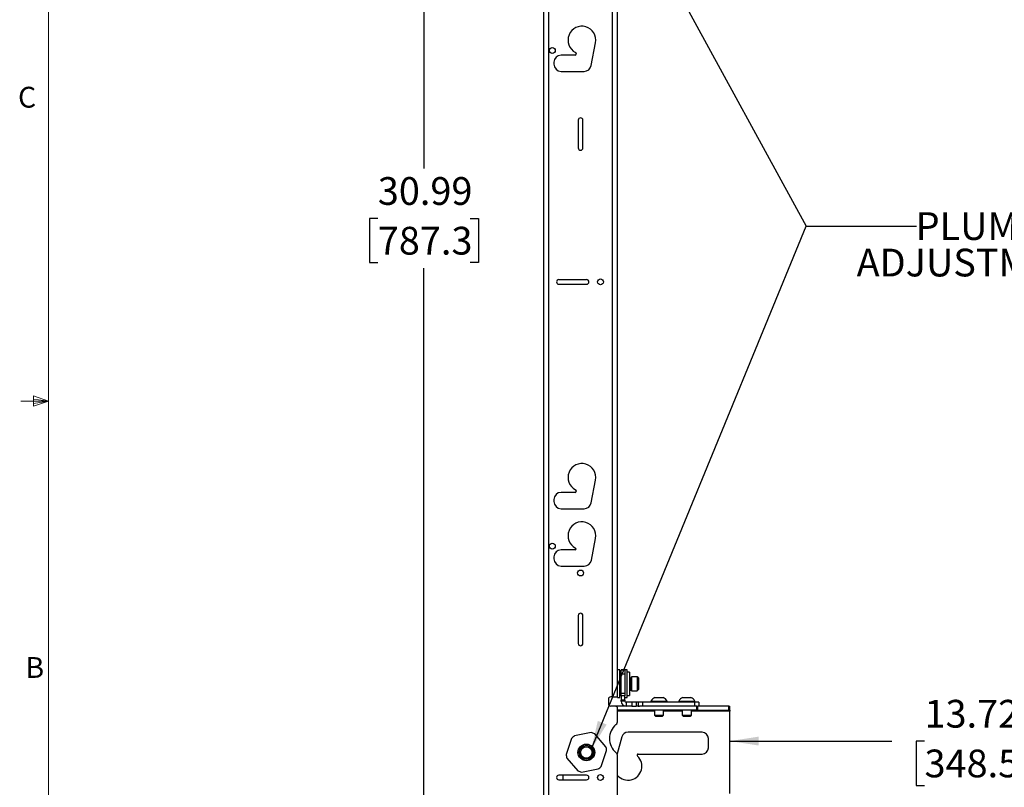
# Model space of a CAD drawing. Units: inches. Extents: x 0.5 to 16.5, y 0.2 to 10.8.
# Drawn here: x 0.5 to 4.9, y 3.8 to 7.2 of the extents above; entities that cross this region are included whole.
import ezdxf

# ---------------------------------------------------------------- set-up
doc = ezdxf.new("R2010")
doc.units = ezdxf.units.IN
doc.header["$MEASUREMENT"] = 0
doc.layers.add('LAYER_1', color=5, linetype='Continuous')
doc.styles.add('SLDTEXTSTYLE0', font='TXT', dxfattribs={"width": 0.75})
doc.dimstyles.new('SLDDIMSTYLE0', dxfattribs={"dimtxt": 0.125, "dimasz": 0.13, "dimexe": 0, "dimexo": 0.0625, "dimgap": 0.03125, "dimtad": 0, "dimtih": 1, "dimtoh": 1, "dimlfac": 6, "dimrnd": 1e-09, "dimzin": 12, "dimdsep": 46, "dimtxsty": 'SLDTEXTSTYLE0', "dimsah": 1, "dimcen": 0.09, "dimadec": 0, "dimazin": 3, "dimtfac": 1, "dimtofl": 0, "dimtmove": 0, "dimatfit": 3, "dimfxl": 0, "dimfrac": 2, "dimtolj": 1, "dimtzin": 12, "dimarcsym": 0})
doc.dimstyles.new('SLDDIMSTYLE1', dxfattribs={"dimtxt": 0.18, "dimasz": 0.13, "dimexe": 0, "dimexo": 0.0625, "dimgap": 0, "dimtad": 0, "dimtih": 1, "dimtoh": 1, "dimdec": 0, "dimrnd": 1e-09, "dimzin": 0, "dimdsep": 46, "dimtxsty": 'Standard', "dimsah": 1, "dimcen": 0.09, "dimadec": 0, "dimazin": 0, "dimtfac": 0.13, "dimtdec": 0, "dimtofl": 0, "dimtmove": 0, "dimatfit": 3, "dimfxl": 0, "dimfrac": 2, "dimtolj": 1, "dimtzin": 0, "dimarcsym": 0})

# ---------------------------------------------------------------- blocks, each defined once
blk = doc.blocks.new('_D_7')
at = {"layer": 'LAYER_1'}
for p, q in [((3.6931, 3.9859), (4.4216, 3.9859)), ((4.5694, 3.9849), (4.5313, 3.9849)), ((4.5313, 3.9849), (4.5313, 3.7865)), ((4.985, 3.9849), (5.0231, 3.9849)), ((5.0231, 3.9849), (5.0231, 3.7865)), ((5.9796, 3.9859), (5.1327, 3.9859)), ((4.5313, 3.7865), (4.5694, 3.7865)), ((5.0231, 3.7865), (4.985, 3.7865))]:
    blk.add_line(p, q, dxfattribs=at)
for points in [[(3.6931, 3.9859), (3.8231, 3.9659), (3.8231, 4.0059)], [(5.9796, 3.9859), (5.8496, 4.0059), (5.8496, 3.9659)]]:
    blk.add_solid(points, dxfattribs=at)
at = {"layer": 'LAYER_1', "char_height": 0.125, "attachment_point": 1, "style": 'SLDTEXTSTYLE0'}
for s, insert in [('13.72', (4.5694, 4.1715)), ('348.5', (4.5694, 3.9476))]:
    blk.add_mtext(s, dxfattribs=dict(at, insert=insert))
blk = doc.blocks.new('_D_11')
at = {"layer": 'LAYER_1'}
for p, q in [((3.0964, 8.637), (2.1915, 8.637)), ((2.3165, 8.637), (2.3165, 6.5653)), ((2.1087, 6.3396), (2.0706, 6.3396)), ((2.0706, 6.3396), (2.0706, 6.1412)), ((2.5244, 6.3396), (2.5624, 6.3396)), ((2.5624, 6.3396), (2.5624, 6.1412)), ((2.0706, 6.1412), (2.1087, 6.1412)), ((2.5624, 6.1412), (2.5244, 6.1412)), ((2.3165, 3.4713), (2.3165, 6.1158)), ((3.0964, 3.4713), (2.1915, 3.4713))]:
    blk.add_line(p, q, dxfattribs=at)
for points in [[(2.3165, 8.637), (2.2965, 8.507), (2.3365, 8.507)], [(2.3165, 3.4713), (2.3365, 3.6013), (2.2965, 3.6013)]]:
    blk.add_solid(points, dxfattribs=at)
at = {"layer": 'LAYER_1', "char_height": 0.125, "attachment_point": 1, "style": 'SLDTEXTSTYLE0'}
for s, insert in [('30.99', (2.1087, 6.5261)), ('787.3', (2.1087, 6.3023))]:
    blk.add_mtext(s, dxfattribs=dict(at, insert=insert))
blk = doc.blocks.new('SW_NOTE_3')
at = {"layer": 'LAYER_1', "color": 0, "char_height": 0.125, "attachment_point": 2, "style": 'SLDTEXTSTYLE0'}
for s, insert in [('PLUMB', (0.2828, 0.0629)), ('ADJUSTMENT', (0.2819, -0.1014))]:
    blk.add_mtext(s, dxfattribs=dict(at, insert=insert))

msp = doc.modelspace()

# ---------------------------------------------------------------- linework, layer by layer
at = {"color": 7, "linetype": 'Continuous', "lineweight": 18}
for p, q in [((0.6263, 10.6421), (0.6263, 0.3921)), ((0.5591, 5.5411), (0.5591, 5.4945)), ((0.6263, 5.5171), (0.5591, 5.5411)), ((0.6263, 5.5171), (0.5013, 5.5171)), ((0.6263, 5.5171), (0.5591, 5.5261)), ((0.6263, 5.5171), (0.5591, 5.5068)), ((0.6263, 5.5171), (0.5591, 5.4945))]:
    msp.add_line(p, q, dxfattribs=at)
at = {"color": 7, "linetype": 'Continuous', "lineweight": 25}
for p, q in [((2.8547, 9.3713), (2.8547, 2.737)), ((2.8774, 9.3713), (2.8774, 2.737)), ((3.1654, 4.1849), (3.1654, 7.9234)), ((3.188, 4.1849), (3.188, 7.9234)), ((3.0691, 7.0287), (3.0889, 7.1314)), ((2.9963, 7.0757), (2.9338, 7.0757)), ((3.0015, 7.0832), (3.0015, 7.0809)), ((2.9013, 7.0432), (2.9013, 7.0349)), ((2.9338, 7.0024), (3.0372, 7.0024)), ((3.011, 6.7827), (3.011, 6.6577)), ((3.0318, 6.6577), (3.0318, 6.7827)), ((2.9234, 6.0646), (3.0484, 6.0646)), ((2.9234, 6.0437), (3.0484, 6.0437)), ((3.0691, 5.0589), (3.0889, 5.1616)), ((2.9963, 5.1059), (2.9338, 5.1059)), ((3.0015, 5.1134), (3.0015, 5.1111)), ((2.9013, 5.0734), (2.9013, 5.0651)), ((2.9338, 5.0326), (3.0372, 5.0326)), ((3.0699, 4.8006), (3.0889, 4.8991)), ((2.9963, 4.8476), (2.9338, 4.8476)), ((2.9013, 4.8151), (2.9013, 4.8068)), ((2.9338, 4.7743), (3.038, 4.7743)), ((3.011, 4.551), (3.011, 4.426)), ((3.0318, 4.426), (3.0318, 4.551)), ((3.1985, 4.3065), (3.188, 4.3065)), ((3.1985, 4.1815), (3.1985, 4.3065)), ((3.221, 4.3065), (3.2035, 4.3065)), ((3.2035, 4.3065), (3.2035, 4.3049)), ((3.221, 4.3049), (3.2035, 4.3049)), ((3.2035, 4.2873), (3.2035, 4.3049)), ((3.2314, 4.3065), (3.221, 4.3065)), ((3.221, 4.3049), (3.221, 4.3065)), ((3.221, 4.3049), (3.221, 4.2873)), ((3.2314, 4.1815), (3.2314, 4.3065)), ((3.2035, 4.2647), (3.1985, 4.2647)), ((3.221, 4.2873), (3.2035, 4.2873)), ((3.2035, 4.2007), (3.2035, 4.2873)), ((3.221, 4.2873), (3.221, 4.2007)), ((3.2422, 4.2961), (3.2314, 4.2961)), ((3.2422, 4.2961), (3.2422, 4.2241)), ((3.2437, 4.2629), (3.2422, 4.2629)), ((3.2433, 4.2754), (3.2423, 4.2754)), ((3.2461, 4.2601), (3.2458, 4.2608)), ((3.2459, 4.2573), (3.2462, 4.2612)), ((3.249, 4.2629), (3.2468, 4.2629)), ((3.247, 4.2585), (3.2472, 4.2612)), ((3.2767, 4.2753), (3.2505, 4.2753)), ((3.2505, 4.2753), (3.2505, 4.2129)), ((3.2819, 4.2701), (3.2767, 4.2753)), ((3.2767, 4.2753), (3.2767, 4.2129)), ((3.2819, 4.2701), (3.2819, 4.218)), ((3.1985, 4.2233), (3.2035, 4.2233)), ((3.2424, 4.2326), (3.2422, 4.2303)), ((3.2422, 4.2241), (3.2422, 4.1919)), ((3.2436, 4.2346), (3.2432, 4.2303)), ((3.2435, 4.242), (3.2435, 4.242)), ((3.2452, 4.2456), (3.2446, 4.2421)), ((3.2457, 4.2469), (3.2454, 4.2464)), ((3.2463, 4.2251), (3.249, 4.2251)), ((3.2472, 4.2126), (3.2472, 4.2236)), ((3.2505, 4.2129), (3.2505, 4.2128)), ((3.2505, 4.2128), (3.2767, 4.2128)), ((3.2767, 4.2128), (3.2819, 4.2179)), ((3.2767, 4.2129), (3.2767, 4.2128)), ((3.2819, 4.218), (3.2819, 4.2179)), ((3.1464, 4.1745), (3.1464, 4.1537)), ((3.1654, 4.1849), (3.1568, 4.1849)), ((3.1654, 4.1849), (3.188, 4.1849)), ((3.188, 4.1815), (3.188, 4.1849)), ((3.188, 4.1815), (3.1985, 4.1815)), ((3.221, 4.2007), (3.2035, 4.2007)), ((3.2035, 4.19), (3.2035, 4.2007)), ((3.221, 4.19), (3.2035, 4.19)), ((3.2035, 4.19), (3.2035, 4.1707)), ((3.221, 4.1707), (3.2035, 4.1707)), ((3.2035, 4.1659), (3.2035, 4.1707)), ((3.221, 4.1659), (3.2035, 4.1659)), ((3.221, 4.2007), (3.221, 4.19)), ((3.221, 4.1707), (3.221, 4.19)), ((3.221, 4.1815), (3.2314, 4.1815)), ((3.221, 4.1707), (3.221, 4.1659)), ((3.2314, 4.1919), (3.2422, 4.1919)), ((3.3562, 4.1827), (3.3926, 4.1827)), ((3.4812, 4.1827), (3.5176, 4.1827)), ((3.1776, 4.1432), (3.1568, 4.1432)), ((3.2262, 4.1432), (3.1776, 4.1432)), ((3.188, 4.0767), (3.188, 4.1328)), ((3.5445, 4.1258), (3.188, 4.1258)), ((3.2262, 4.1607), (3.2262, 4.1432)), ((3.2516, 4.1607), (3.2262, 4.1607)), ((3.2516, 4.1432), (3.2262, 4.1432)), ((3.2516, 4.1607), (3.2516, 4.1432)), ((3.2717, 4.1607), (3.2516, 4.1607)), ((3.2516, 4.1432), (3.2717, 4.1432)), ((3.2717, 4.1607), (3.2717, 4.1432)), ((3.2802, 4.1607), (3.2717, 4.1607)), ((3.2802, 4.1432), (3.2717, 4.1432)), ((3.2802, 4.1607), (3.2802, 4.1432)), ((3.3003, 4.1607), (3.2802, 4.1607)), ((3.2802, 4.1432), (3.2865, 4.1432)), ((3.5445, 4.1432), (3.2865, 4.1432)), ((3.3003, 4.1607), (3.3003, 4.1432)), ((3.5335, 4.1607), (3.3003, 4.1607)), ((3.338, 4.1658), (3.338, 4.1607)), ((3.338, 4.1658), (3.4108, 4.1658)), ((3.3535, 4.1258), (3.3535, 4.1031)), ((3.3952, 4.1031), (3.3952, 4.1258)), ((3.4108, 4.1607), (3.4108, 4.1658)), ((3.463, 4.1658), (3.463, 4.1607)), ((3.463, 4.1658), (3.5358, 4.1658)), ((3.4785, 4.1258), (3.4785, 4.1031)), ((3.5202, 4.1031), (3.5202, 4.1258)), ((3.5335, 4.1607), (3.5335, 4.1432)), ((3.5543, 4.1607), (3.5335, 4.1607)), ((3.5358, 4.1607), (3.5358, 4.1658)), ((3.5445, 4.1258), (3.5445, 4.1432)), ((3.5445, 4.1432), (3.5497, 4.1432)), ((3.5497, 4.1258), (3.5445, 4.1258)), ((3.5497, 4.1258), (3.5497, 4.1432)), ((3.6879, 4.1432), (3.5497, 4.1432)), ((3.5497, 4.1258), (3.6879, 4.1258)), ((3.5543, 4.1607), (3.5543, 4.1432)), ((3.6879, 4.1258), (3.6879, 4.1432)), ((3.6879, 4.1432), (3.6931, 4.1432)), ((3.6931, 4.1258), (3.6879, 4.1258)), ((3.6931, 4.1258), (3.6931, 4.1432)), ((3.6931, 4.1258), (3.6931, 4.1206)), ((3.3535, 4.1031), (3.3585, 4.0982)), ((3.3535, 4.1031), (3.3952, 4.1031)), ((3.3585, 4.0982), (3.3903, 4.0982)), ((3.3903, 4.0982), (3.3952, 4.1031)), ((3.4785, 4.1031), (3.4835, 4.0982)), ((3.4785, 4.1031), (3.5202, 4.1031)), ((3.4835, 4.0982), (3.5153, 4.0982)), ((3.5153, 4.0982), (3.5202, 4.1031)), ((3.6931, 3.7492), (3.6931, 4.1206)), ((2.981, 3.9982), (2.9561, 3.926)), ((3.0689, 4.024), (2.994, 4.0095)), ((3.1353, 3.9607), (3.0852, 4.0184)), ((3.2072, 4.0052), (3.1855, 3.9281)), ((3.5681, 4.0261), (3.2348, 4.0261)), ((3.5968, 3.9557), (3.5968, 3.9974)), ((2.9593, 3.9091), (3.0094, 3.8514)), ((3.1136, 3.8716), (3.1385, 3.9438)), ((3.188, 3.737), (3.188, 3.9181)), ((3.281, 3.9271), (3.5681, 3.9271)), ((3.0256, 3.8458), (3.1006, 3.8604)), ((3.0484, 3.8323), (2.9234, 3.8323)), ((2.9234, 3.8115), (3.0484, 3.8115)), ((2.9431, 3.8115), (2.9431, 3.8323))]:
    msp.add_line(p, q, dxfattribs=at)
at = {"color": 8, "linetype": 'Continuous', "lineweight": 25}
for p, q in [((3.249, 4.2629), (3.249, 4.2252)), ((3.249, 4.2252), (3.249, 4.2251)), ((3.3535, 4.1206), (3.188, 4.1206)), ((3.4785, 4.1206), (3.3952, 4.1206)), ((3.6931, 4.1206), (3.5202, 4.1206))]:
    msp.add_line(p, q, dxfattribs=at)
at = {"color": 7, "linetype": 'Continuous', "lineweight": 25}
for centre, radius in [((2.8942, 7.0964), 0.0133), ((3.1109, 6.0542), 0.0132), ((2.8942, 4.8641), 0.0133), ((3.0214, 4.743), 0.0132), ((3.0473, 3.9349), 0.0376), ((3.0473, 3.9349), 0.0326), ((3.0473, 3.9349), 0.0308), ((3.0473, 3.9349), 0.0258), ((3.1109, 3.8219), 0.0133)]:
    msp.add_circle(centre, radius, dxfattribs=at)
for centre, radius, start, end in [((3.0275, 7.1432), 0.0625, 349.0578, 242.5136), ((2.9338, 7.0432), 0.0325, 90, 180), ((2.9963, 7.0809), 0.00521, 270, 0), ((2.9963, 7.0832), 0.00521, 0, 62.5136), ((2.9338, 7.0349), 0.0325, 180, 270), ((3.0372, 7.0349), 0.0325, 270, 349.0578), ((3.0214, 6.7827), 0.0104, 0, 180), ((3.0214, 6.6577), 0.0104, 180, 0), ((2.9234, 6.0542), 0.0104, 90, 180.0004), ((2.9234, 6.0542), 0.0104, 179.9996, 270), ((3.0484, 6.0542), 0.0104, 359.9996, 90), ((3.0484, 6.0542), 0.0104, 270, 0.0004), ((3.0275, 5.1734), 0.0625, 349.0578, 242.5136), ((2.9338, 5.0734), 0.0325, 90, 180), ((2.9963, 5.1111), 0.00521, 270, 0), ((2.9963, 5.1134), 0.00521, 0, 62.5136), ((2.9338, 5.0651), 0.0325, 180, 270), ((3.0372, 5.0651), 0.0325, 270, 349.0578), ((3.0275, 4.911), 0.0625, 349.0578, 242.5136), ((2.9338, 4.8151), 0.0325, 90, 180), ((2.9963, 4.8528), 0.00521, 270, 349.2642), ((2.9963, 4.8509), 0.00521, 10.7358, 62.5136), ((2.9338, 4.8068), 0.0325, 180, 270), ((3.038, 4.8068), 0.0325, 270, 349.0578), ((3.0214, 4.551), 0.0104, 0, 180), ((3.0214, 4.426), 0.0104, 180, 0), ((3.249, 4.2644), 0.0015, 270, 0), ((3.249, 4.2236), 0.0015, 0, 90), ((3.1568, 4.1745), 0.0104, 90, 180), ((3.2262, 4.1659), 0.0226, 180, 270), ((3.2262, 4.1659), 0.00521, 180, 270), ((3.3744, 4.1447), 0.0421, 115.6256, 149.8802), ((3.3744, 4.1447), 0.0421, 30.1198, 64.3744), ((3.4994, 4.1447), 0.0421, 115.6256, 149.8802), ((3.4994, 4.1447), 0.0421, 30.1198, 64.3744), ((3.1568, 4.1537), 0.0104, 180, 270), ((3.1776, 4.1328), 0.0104, 0, 90), ((3.2348, 3.9974), 0.0833, 130.4512, 229.5488), ((3.1672, 4.0767), 0.0208, 310.4512, 0), ((3.0473, 3.9349), 0.0917, 125.5801, 136.3401), ((3.0473, 3.9349), 0.0917, 65.5801, 76.3401), ((3.2348, 3.9974), 0.0286, 90, 164.2861), ((3.5681, 3.9974), 0.0286, 0, 90), ((3.0473, 3.9349), 0.0917, 5.5801, 16.3401), ((3.5681, 3.9557), 0.0286, 270, 0), ((3.0473, 3.9349), 0.0917, 185.5801, 196.3401), ((3.1672, 3.9181), 0.0208, 0, 49.5488), ((3.2348, 3.8724), 0.0625, 221.5826, 46.9509), ((3.281, 3.9219), 0.00521, 90, 226.9509), ((3.0473, 3.9349), 0.0917, 305.5801, 316.3401), ((2.9234, 3.8219), 0.0104, 90, 270), ((3.0473, 3.9349), 0.0917, 245.5801, 256.3401), ((3.0484, 3.8219), 0.0104, 270, 90)]:
    msp.add_arc(centre, radius, start, end, dxfattribs=at)
for points, knots in [([(3.2424, 4.2751), (3.2427, 4.2748), (3.2433, 4.2743), (3.246, 4.2681), (3.2465, 4.2581), (3.2442, 4.2459), (3.2419, 4.2336), (3.2425, 4.2226), (3.2451, 4.2152), (3.2468, 4.2117), (3.2452, 4.2138), (3.2427, 4.2185), (3.2427, 4.2235), (3.2426, 4.2251)], [0, 0, 0, 0, 0.081832, 0.179804, 0.275589, 0.372995, 0.4704, 0.566185, 0.664157, 0.760666, 0.857175, 0.955147, 1, 1, 1, 1]), ([(3.2458, 4.2562), (3.2458, 4.2573), (3.2457, 4.2606), (3.2431, 4.2638), (3.2425, 4.2642), (3.2422, 4.2644)], [0, 0, 0, 0, 0.188437, 0.599705, 1, 1, 1, 1]), ([(3.247, 4.2129), (3.2471, 4.2128), (3.2477, 4.212), (3.246, 4.2155), (3.2436, 4.2225), (3.2429, 4.2336), (3.2452, 4.2459), (3.2475, 4.2581), (3.247, 4.2681), (3.2442, 4.2745), (3.2436, 4.2751), (3.2432, 4.2754)], [0, 0, 0, 0, 0.018578, 0.140738, 0.26475, 0.385993, 0.509289, 0.632584, 0.753828, 0.87784, 1, 1, 1, 1]), ([(3.2449, 4.2437), (3.245, 4.2442), (3.2457, 4.2473), (3.2475, 4.2522), (3.247, 4.2555), (3.2468, 4.2567)], [0, 0, 0, 0, 0.110913, 0.673339, 1, 1, 1, 1]), ([(3.2452, 4.2455), (3.2458, 4.248), (3.2465, 4.2514), (3.2468, 4.255), (3.2468, 4.2561)], [0, 0, 0, 0, 0.711907, 1, 1, 1, 1]), ([(3.2442, 4.2456), (3.2437, 4.2432), (3.2429, 4.2399), (3.2427, 4.2363), (3.2426, 4.2353)], [0, 0, 0, 0, 0.7159432, 1, 1, 1, 1]), ([(3.2472, 4.2236), (3.2469, 4.2241), (3.2463, 4.2252), (3.2436, 4.2295), (3.2435, 4.2338), (3.2435, 4.2356)], [0, 0, 0, 0, 0.362906, 0.73576, 1, 1, 1, 1])]:
    msp.add_open_spline(points, degree=3, knots=knots, dxfattribs=at)

# ---------------------------------------------------------------- block references
at = {"layer": 'LAYER_1'}
msp.add_blockref('SW_NOTE_3', (4.5335, 6.3052), dxfattribs=at)

# ---------------------------------------------------------------- texts
at = {"color": 7, "linetype": 'Continuous', "lineweight": 0, "char_height": 0.0937, "attachment_point": 1, "style": 'SLDTEXTSTYLE0'}
for s, insert in [('C', (0.4894, 6.9329)), ('B', (0.5228, 4.3642))]:
    msp.add_mtext(s, dxfattribs=dict(at, insert=insert))

# ---------------------------------------------------------------- dimensions: what is measured, and where the dimension line sits
at = {"layer": 'LAYER_1'}
for base, p1, p2, angle, picture, middle in [((2.3165, 8.637), (3.1464, 3.4713), (3.1464, 8.637), 90, '_D_11', (2.3165, 6.3406)), ((3.6931, 3.9859), (5.9796, 4.1206), (3.6931, 4.1206), 0, '_D_7', (4.7772, 3.9859))]:
    dim = msp.add_linear_dim(base=base, p1=p1, p2=p2, angle=angle, dimstyle='SLDDIMSTYLE0', dxfattribs=at)
    dim.commit()
    dim.dimension.update_dxf_attribs({"geometry": picture, "text_midpoint": middle, "dimtype": 160})

# ---------------------------------------------------------------- leaders
for points in [[(3.0246, 8.1612), (4.0364, 6.3052), (4.5335, 6.3052)], [(3.0693, 3.9483), (4.0364, 6.3052), (4.5335, 6.3052)]]:
    msp.add_leader(points, dimstyle='SLDDIMSTYLE1', dxfattribs=at)

doc.saveas('drawing.dxf')
